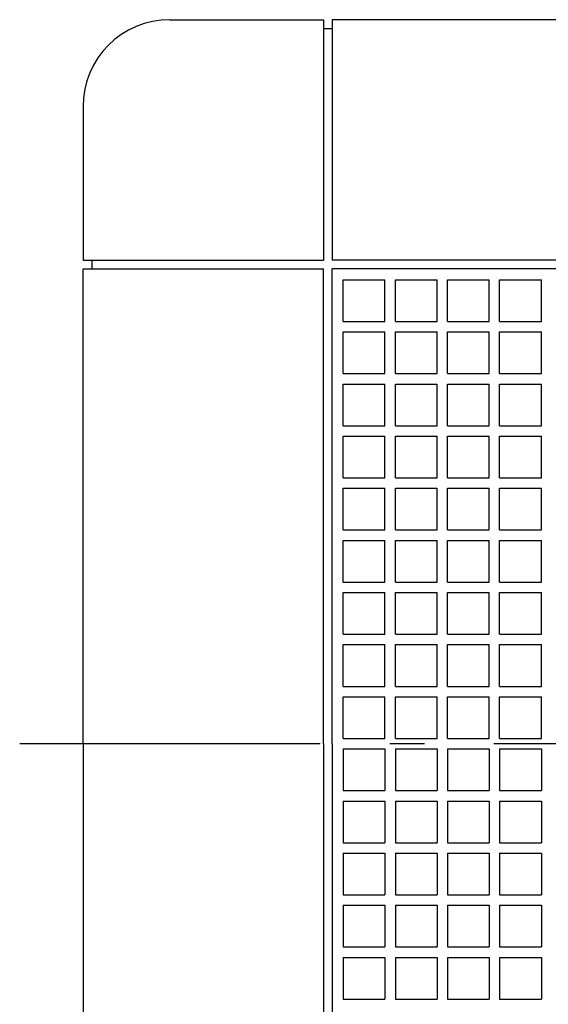
# Model space of a CAD drawing. Extents: x -438 to 840, y -548 to 411.
# Drawn here: x -136 to -45, y -45 to 125 of the extents above; entities that cross this region are included whole.
import ezdxf

# ---------------------------------------------------------------- set-up
doc = ezdxf.new("R2010")
doc.units = 0
doc.header["$LTSCALE"] = 20
doc.header["$PDMODE"] = 3
doc.header["$PDSIZE"] = -2
doc.linetypes.add('DASHDOT', pattern=[5.5, 4, -0.6, 0.3, -0.6])
doc.layers.get('DEFPOINTS').update_dxf_attribs({"linetype": 'CONTINUOUS'})
for name, color, linetype in [('BASIS', 6, 'DASHDOT'), ('DETAIL', 5, 'CONTINUOUS'), ('OUTLINE', 3, 'CONTINUOUS')]:
    doc.layers.add(name, color=color, linetype=linetype)

msp = doc.modelspace()

# ---------------------------------------------------------------- linework, layer by layer
at = {"layer": 'BASIS', "color": 6, "linetype": 'DASHDOT'}
msp.add_line((135.925059, 0), (-135.925059, 0), dxfattribs=at)
at = {"layer": 'DEFPOINTS', "color": 30, "linetype": 'CONTINUOUS'}
msp.add_point((-124.999998, 109.999998), dxfattribs=at)
at = {"layer": 'DETAIL', "color": 5, "linetype": 'CONTINUOUS'}
for p, q in [((-109.999998, 124.999998), (-83.499998, 124.999998)), ((-83.499998, 124.999998), (-83.499998, 83.499998)), ((0, 124.999998), (-81.999998, 124.999998)), ((-81.999998, 124.999998), (-81.999998, 83.499998)), ((-83.499998, 123.499998), (-81.999998, 123.499998)), ((-124.999998, 109.999998), (-124.999998, 83.499998)), ((-124.999998, 83.499998), (-83.499998, 83.499998)), ((-123.499998, 83.499998), (-123.499998, 81.999998)), ((0, 83.499998), (-81.999998, 83.499998)), ((-124.999998, 0), (-124.999998, 81.999998)), ((-124.999998, 81.999998), (-83.499998, 81.999998)), ((-83.499998, 0), (-83.499998, 81.999998)), ((0, 81.999998), (-81.999998, 81.999998)), ((-81.999998, 0), (-81.999998, 81.999998)), ((-80.099998, 80.099998), (-72.899999, 80.099998)), ((-80.099998, 72.899999), (-80.099998, 80.099998)), ((-72.899999, 72.899999), (-72.899999, 80.099998)), ((-71.099999, 80.099998), (-63.899999, 80.099998)), ((-71.099999, 72.899999), (-71.099999, 80.099998)), ((-63.899999, 72.899999), (-63.899999, 80.099998)), ((-62.099999, 72.899999), (-62.099999, 80.099998)), ((-62.099999, 80.099998), (-54.899999, 80.099998)), ((-54.899999, 72.899999), (-54.899999, 80.099998)), ((-53.099999, 80.099998), (-45.899999, 80.099998)), ((-53.099999, 72.899999), (-53.099999, 80.099998)), ((-45.899999, 72.899999), (-45.899999, 80.099998)), ((-80.099998, 72.899999), (-72.899999, 72.899999)), ((-71.099999, 72.899999), (-63.899999, 72.899999)), ((-62.099999, 72.899999), (-54.899999, 72.899999)), ((-53.099999, 72.899999), (-45.899999, 72.899999)), ((-80.099998, 71.099999), (-72.899999, 71.099999)), ((-80.099998, 63.899999), (-80.099998, 71.099999)), ((-72.899999, 63.899999), (-72.899999, 71.099999)), ((-71.099999, 63.899999), (-71.099999, 71.099999)), ((-71.099999, 71.099999), (-63.899999, 71.099999)), ((-63.899999, 63.899999), (-63.899999, 71.099999)), ((-62.099999, 63.899999), (-62.099999, 71.099999)), ((-62.099999, 71.099999), (-54.899999, 71.099999)), ((-54.899999, 63.899999), (-54.899999, 71.099999)), ((-53.099999, 63.899999), (-53.099999, 71.099999)), ((-53.099999, 71.099999), (-45.899999, 71.099999)), ((-45.899999, 63.899999), (-45.899999, 71.099999)), ((-80.099998, 63.899999), (-72.899999, 63.899999)), ((-71.099999, 63.899999), (-63.899999, 63.899999)), ((-62.099999, 63.899999), (-54.899999, 63.899999)), ((-53.099999, 63.899999), (-45.899999, 63.899999)), ((-80.099998, 62.099999), (-72.899999, 62.099999)), ((-80.099998, 54.899999), (-80.099998, 62.099999)), ((-72.899999, 54.899999), (-72.899999, 62.099999)), ((-71.099999, 62.099999), (-63.899999, 62.099999)), ((-71.099999, 54.899999), (-71.099999, 62.099999)), ((-63.899999, 54.899999), (-63.899999, 62.099999)), ((-62.099999, 54.899999), (-62.099999, 62.099999)), ((-62.099999, 62.099999), (-54.899999, 62.099999)), ((-54.899999, 54.899999), (-54.899999, 62.099999)), ((-53.099999, 62.099999), (-45.899999, 62.099999)), ((-53.099999, 54.899999), (-53.099999, 62.099999)), ((-45.899999, 54.899999), (-45.899999, 62.099999)), ((-80.099998, 54.899999), (-72.899999, 54.899999)), ((-71.099999, 54.899999), (-63.899999, 54.899999)), ((-62.099999, 54.899999), (-54.899999, 54.899999)), ((-53.099999, 54.899999), (-45.899999, 54.899999)), ((-80.099998, 53.099999), (-72.899999, 53.099999)), ((-80.099998, 45.899999), (-80.099998, 53.099999)), ((-72.899999, 45.899999), (-72.899999, 53.099999)), ((-71.099999, 45.899999), (-71.099999, 53.099999)), ((-71.099999, 53.099999), (-63.899999, 53.099999)), ((-63.899999, 45.899999), (-63.899999, 53.099999)), ((-62.099999, 45.899999), (-62.099999, 53.099999)), ((-62.099999, 53.099999), (-54.899999, 53.099999)), ((-54.899999, 45.899999), (-54.899999, 53.099999)), ((-53.099999, 53.099999), (-45.899999, 53.099999)), ((-53.099999, 45.899999), (-53.099999, 53.099999)), ((-45.899999, 45.899999), (-45.899999, 53.099999)), ((-80.099998, 45.899999), (-72.899999, 45.899999)), ((-71.099999, 45.899999), (-63.899999, 45.899999)), ((-62.099999, 45.899999), (-54.899999, 45.899999)), ((-53.099999, 45.899999), (-45.899999, 45.899999)), ((-80.099998, 44.099999), (-72.899999, 44.099999)), ((-80.099998, 36.899999), (-80.099998, 44.099999)), ((-72.899999, 36.899999), (-72.899999, 44.099999)), ((-71.099999, 44.099999), (-63.899999, 44.099999)), ((-71.099999, 36.899999), (-71.099999, 44.099999)), ((-63.899999, 36.899999), (-63.899999, 44.099999)), ((-62.099999, 36.899999), (-62.099999, 44.099999)), ((-62.099999, 44.099999), (-54.899999, 44.099999)), ((-54.899999, 36.899999), (-54.899999, 44.099999)), ((-53.099999, 44.099999), (-45.899999, 44.099999)), ((-53.099999, 36.899999), (-53.099999, 44.099999)), ((-45.899999, 36.899999), (-45.899999, 44.099999)), ((-80.099998, 36.899999), (-72.899999, 36.899999)), ((-71.099999, 36.899999), (-63.899999, 36.899999)), ((-62.099999, 36.899999), (-54.899999, 36.899999)), ((-53.099999, 36.899999), (-45.899999, 36.899999)), ((-80.099998, 35.099999), (-72.899999, 35.099999)), ((-80.099998, 27.899999), (-80.099998, 35.099999)), ((-72.899999, 27.899999), (-72.899999, 35.099999)), ((-71.099999, 27.899999), (-71.099999, 35.099999)), ((-71.099999, 35.099999), (-63.899999, 35.099999)), ((-63.899999, 27.899999), (-63.899999, 35.099999)), ((-62.099999, 27.899999), (-62.099999, 35.099999)), ((-62.099999, 35.099999), (-54.899999, 35.099999)), ((-54.899999, 27.899999), (-54.899999, 35.099999)), ((-53.099999, 27.899999), (-53.099999, 35.099999)), ((-53.099999, 35.099999), (-45.899999, 35.099999)), ((-45.899999, 27.899999), (-45.899999, 35.099999)), ((-80.099998, 27.899999), (-72.899999, 27.899999)), ((-71.099999, 27.899999), (-63.899999, 27.899999)), ((-62.099999, 27.899999), (-54.899999, 27.899999)), ((-53.099999, 27.899999), (-45.899999, 27.899999)), ((-80.099998, 26.099999), (-72.899999, 26.099999)), ((-80.099998, 18.9), (-80.099998, 26.099999)), ((-72.899999, 18.9), (-72.899999, 26.099999)), ((-71.099999, 26.099999), (-63.899999, 26.099999)), ((-71.099999, 18.9), (-71.099999, 26.099999)), ((-63.899999, 18.9), (-63.899999, 26.099999)), ((-62.099999, 18.9), (-62.099999, 26.099999)), ((-62.099999, 26.099999), (-54.899999, 26.099999)), ((-54.899999, 18.9), (-54.899999, 26.099999)), ((-53.099999, 26.099999), (-45.899999, 26.099999)), ((-53.099999, 18.9), (-53.099999, 26.099999)), ((-45.899999, 18.9), (-45.899999, 26.099999)), ((-80.099998, 18.9), (-72.899999, 18.9)), ((-71.099999, 18.9), (-63.899999, 18.9)), ((-62.099999, 18.9), (-54.899999, 18.9)), ((-53.099999, 18.9), (-45.899999, 18.9)), ((-80.099998, 17.1), (-72.899999, 17.1)), ((-80.099998, 17.1), (-72.899999, 17.1)), ((-80.099998, 9.9), (-80.099998, 17.1)), ((-80.099998, 9.9), (-80.099998, 17.1)), ((-72.899999, 9.9), (-72.899999, 17.1)), ((-72.899999, 9.9), (-72.899999, 17.1)), ((-71.099999, 9.9), (-71.099999, 17.1)), ((-71.099999, 9.9), (-71.099999, 17.1)), ((-71.099999, 17.1), (-63.899999, 17.1)), ((-71.099999, 17.1), (-63.899999, 17.1)), ((-63.899999, 9.9), (-63.899999, 17.1)), ((-63.899999, 9.9), (-63.899999, 17.1)), ((-62.099999, 9.9), (-62.099999, 17.1)), ((-62.099999, 9.9), (-62.099999, 17.1)), ((-62.099999, 17.1), (-54.899999, 17.1)), ((-62.099999, 17.1), (-54.899999, 17.1)), ((-54.899999, 9.9), (-54.899999, 17.1)), ((-54.899999, 9.9), (-54.899999, 17.1)), ((-53.099999, 17.1), (-45.899999, 17.1)), ((-53.099999, 17.1), (-45.899999, 17.1)), ((-53.099999, 9.9), (-53.099999, 17.1)), ((-53.099999, 9.9), (-53.099999, 17.1)), ((-45.899999, 9.9), (-45.899999, 17.1)), ((-45.899999, 9.9), (-45.899999, 17.1)), ((-80.099998, 9.9), (-72.899999, 9.9)), ((-80.099998, 9.9), (-72.899999, 9.9)), ((-71.099999, 9.9), (-63.899999, 9.9)), ((-71.099999, 9.9), (-63.899999, 9.9)), ((-62.099999, 9.9), (-54.899999, 9.9)), ((-62.099999, 9.9), (-54.899999, 9.9)), ((-53.099999, 9.9), (-45.899999, 9.9)), ((-53.099999, 9.9), (-45.899999, 9.9)), ((-80.099998, 8.1), (-72.899999, 8.1)), ((-80.099998, 8.1), (-72.899999, 8.1)), ((-80.099998, 0.9), (-80.099998, 8.1)), ((-80.099998, 0.9), (-80.099998, 8.1)), ((-72.899999, 0.9), (-72.899999, 8.1)), ((-72.899999, 0.9), (-72.899999, 8.1)), ((-71.099999, 8.1), (-63.899999, 8.1)), ((-71.099999, 8.1), (-63.899999, 8.1)), ((-71.099999, 0.9), (-71.099999, 8.1)), ((-71.099999, 0.9), (-71.099999, 8.1)), ((-63.899999, 0.9), (-63.899999, 8.1)), ((-63.899999, 0.9), (-63.899999, 8.1)), ((-62.099999, 0.9), (-62.099999, 8.1)), ((-62.099999, 0.9), (-62.099999, 8.1)), ((-62.099999, 8.1), (-54.899999, 8.1)), ((-62.099999, 8.1), (-54.899999, 8.1)), ((-54.899999, 0.9), (-54.899999, 8.1)), ((-54.899999, 0.9), (-54.899999, 8.1)), ((-53.099999, 8.1), (-45.899999, 8.1)), ((-53.099999, 8.1), (-45.899999, 8.1)), ((-53.099999, 0.9), (-53.099999, 8.1)), ((-53.099999, 0.9), (-53.099999, 8.1)), ((-45.899999, 0.9), (-45.899999, 8.1)), ((-45.899999, 0.9), (-45.899999, 8.1)), ((-124.999998, 0), (-124.999998, -81.999998)), ((-83.499998, 0), (-83.499998, -81.999998)), ((-81.999998, 0), (-81.999998, -81.999998)), ((-80.099998, 0.9), (-72.899999, 0.9)), ((-80.099998, 0.9), (-72.899999, 0.9)), ((-71.099999, 0.9), (-63.899999, 0.9)), ((-71.099999, 0.9), (-63.899999, 0.9)), ((-62.099999, 0.9), (-54.899999, 0.9)), ((-62.099999, 0.9), (-54.899999, 0.9)), ((-53.099999, 0.9), (-45.899999, 0.9)), ((-53.099999, 0.9), (-45.899999, 0.9)), ((-80.099998, -0.9), (-80.099998, -8.1)), ((-80.099998, -0.9), (-80.099998, -8.1)), ((-80.099998, -0.9), (-72.899999, -0.9)), ((-80.099998, -0.9), (-72.899999, -0.9)), ((-72.899999, -0.9), (-72.899999, -8.1)), ((-72.899999, -0.9), (-72.899999, -8.1)), ((-71.099999, -0.9), (-71.099999, -8.1)), ((-71.099999, -0.9), (-71.099999, -8.1)), ((-71.099999, -0.9), (-63.899999, -0.9)), ((-71.099999, -0.9), (-63.899999, -0.9)), ((-63.899999, -0.9), (-63.899999, -8.1)), ((-63.899999, -0.9), (-63.899999, -8.1)), ((-62.099999, -0.9), (-62.099999, -8.1)), ((-62.099999, -0.9), (-62.099999, -8.1)), ((-62.099999, -0.9), (-54.899999, -0.9)), ((-62.099999, -0.9), (-54.899999, -0.9)), ((-54.899999, -0.9), (-54.899999, -8.1)), ((-54.899999, -0.9), (-54.899999, -8.1)), ((-53.099999, -0.9), (-53.099999, -8.1)), ((-53.099999, -0.9), (-53.099999, -8.1)), ((-53.099999, -0.9), (-45.899999, -0.9)), ((-53.099999, -0.9), (-45.899999, -0.9)), ((-45.899999, -0.9), (-45.899999, -8.1)), ((-45.899999, -0.9), (-45.899999, -8.1)), ((-80.099998, -8.1), (-72.899999, -8.1)), ((-71.099999, -8.1), (-63.899999, -8.1)), ((-62.099999, -8.1), (-54.899999, -8.1)), ((-53.099999, -8.1), (-45.899999, -8.1)), ((-80.099998, -9.9), (-72.899999, -9.9)), ((-80.099998, -9.9), (-80.099998, -17.1)), ((-72.899999, -9.9), (-72.899999, -17.1)), ((-71.099999, -9.9), (-63.899999, -9.9)), ((-71.099999, -9.9), (-71.099999, -17.1)), ((-63.899999, -9.9), (-63.899999, -17.1)), ((-62.099999, -9.9), (-62.099999, -17.1)), ((-62.099999, -9.9), (-54.899999, -9.9)), ((-54.899999, -9.9), (-54.899999, -17.1)), ((-53.099999, -9.9), (-45.899999, -9.9)), ((-53.099999, -9.9), (-53.099999, -17.1)), ((-45.899999, -9.9), (-45.899999, -17.1)), ((-80.099998, -17.1), (-72.899999, -17.1)), ((-71.099999, -17.1), (-63.899999, -17.1)), ((-62.099999, -17.1), (-54.899999, -17.1)), ((-53.099999, -17.1), (-45.899999, -17.1)), ((-80.099998, -18.9), (-72.899999, -18.9)), ((-80.099998, -18.9), (-80.099998, -26.099999)), ((-72.899999, -18.9), (-72.899999, -26.099999)), ((-71.099999, -18.9), (-71.099999, -26.099999)), ((-71.099999, -18.9), (-63.899999, -18.9)), ((-63.899999, -18.9), (-63.899999, -26.099999)), ((-62.099999, -18.9), (-62.099999, -26.099999)), ((-62.099999, -18.9), (-54.899999, -18.9)), ((-54.899999, -18.9), (-54.899999, -26.099999)), ((-53.099999, -18.9), (-45.899999, -18.9)), ((-53.099999, -18.9), (-53.099999, -26.099999)), ((-45.899999, -18.9), (-45.899999, -26.099999)), ((-80.099998, -26.099999), (-72.899999, -26.099999)), ((-71.099999, -26.099999), (-63.899999, -26.099999)), ((-62.099999, -26.099999), (-54.899999, -26.099999)), ((-53.099999, -26.099999), (-45.899999, -26.099999)), ((-80.099998, -27.899999), (-72.899999, -27.899999)), ((-80.099998, -27.899999), (-80.099998, -35.099999)), ((-72.899999, -27.899999), (-72.899999, -35.099999)), ((-71.099999, -27.899999), (-63.899999, -27.899999)), ((-71.099999, -27.899999), (-71.099999, -35.099999)), ((-63.899999, -27.899999), (-63.899999, -35.099999)), ((-62.099999, -27.899999), (-62.099999, -35.099999)), ((-62.099999, -27.899999), (-54.899999, -27.899999)), ((-54.899999, -27.899999), (-54.899999, -35.099999)), ((-53.099999, -27.899999), (-45.899999, -27.899999)), ((-53.099999, -27.899999), (-53.099999, -35.099999)), ((-45.899999, -27.899999), (-45.899999, -35.099999)), ((-80.099998, -35.099999), (-72.899999, -35.099999)), ((-71.099999, -35.099999), (-63.899999, -35.099999)), ((-62.099999, -35.099999), (-54.899999, -35.099999)), ((-53.099999, -35.099999), (-45.899999, -35.099999)), ((-80.099998, -36.899999), (-72.899999, -36.899999)), ((-80.099998, -36.899999), (-80.099998, -44.099999)), ((-72.899999, -36.899999), (-72.899999, -44.099999)), ((-71.099999, -36.899999), (-71.099999, -44.099999)), ((-71.099999, -36.899999), (-63.899999, -36.899999)), ((-63.899999, -36.899999), (-63.899999, -44.099999)), ((-62.099999, -36.899999), (-62.099999, -44.099999)), ((-62.099999, -36.899999), (-54.899999, -36.899999)), ((-54.899999, -36.899999), (-54.899999, -44.099999)), ((-53.099999, -36.899999), (-53.099999, -44.099999)), ((-53.099999, -36.899999), (-45.899999, -36.899999)), ((-45.899999, -36.899999), (-45.899999, -44.099999)), ((-80.099998, -44.099999), (-72.899999, -44.099999)), ((-71.099999, -44.099999), (-63.899999, -44.099999)), ((-62.099999, -44.099999), (-54.899999, -44.099999)), ((-53.099999, -44.099999), (-45.899999, -44.099999))]:
    msp.add_line(p, q, dxfattribs=at)
msp.add_arc((-109.999998, 109.999998), 15, 90, 179.999982, dxfattribs=at)
at = {"layer": 'OUTLINE', "color": 3, "linetype": 'CONTINUOUS'}
for p, q in [((-109.999998, 124.999998), (-83.499998, 124.999998)), ((-83.499998, 124.999998), (-83.499998, 123.499998)), ((0, 124.999998), (-81.999998, 124.999998)), ((-81.999998, 124.999998), (-81.999998, 123.499998)), ((-83.499998, 123.499998), (-81.999998, 123.499998)), ((-124.999998, 109.999998), (-124.999998, 83.499998)), ((-124.999998, 83.499998), (-123.499998, 83.499998)), ((-123.499998, 83.499998), (-123.499998, 81.999998)), ((-124.999998, 0), (-124.999998, 81.999998)), ((-124.999998, 81.999998), (-123.499998, 81.999998)), ((-124.999998, 0), (-124.999998, -81.999998))]:
    msp.add_line(p, q, dxfattribs=at)
msp.add_arc((-109.999998, 109.999998), 15, 90, 179.999982, dxfattribs=at)

doc.saveas('drawing.dxf')
